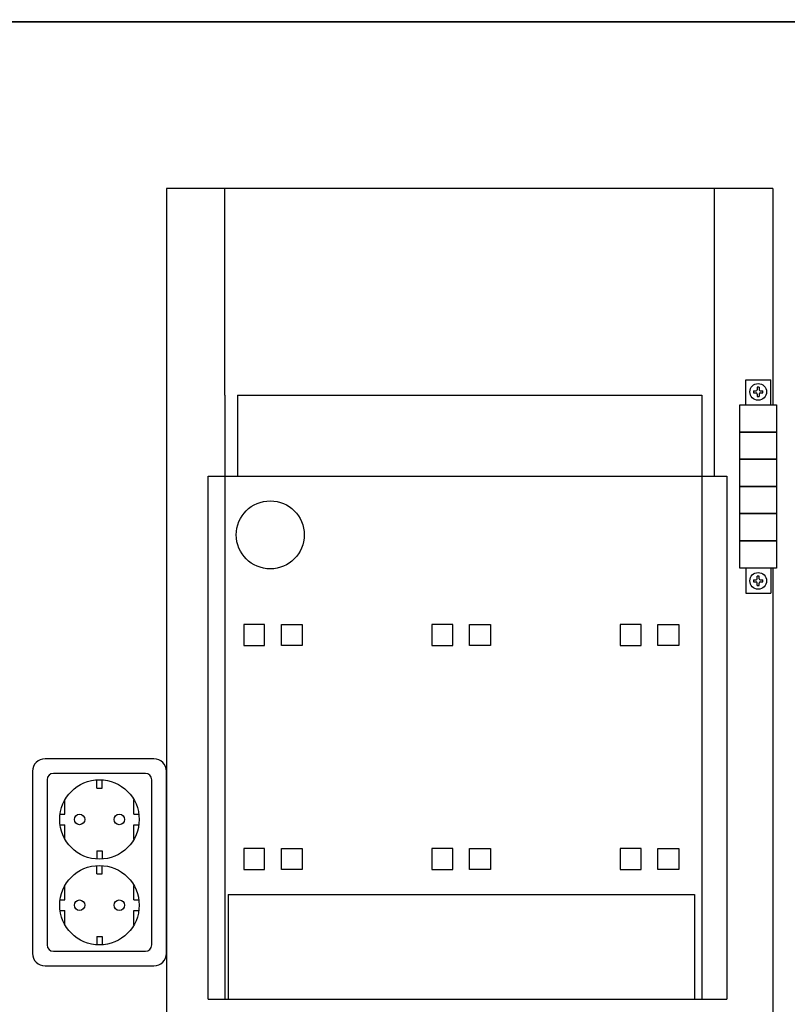
# Model space of a CAD drawing. Extents: x 0 to 4284, y 0 to 2825.
# Drawn here: x 247 to 614, y 872 to 1343 of the extents above; entities that cross this region are included whole.
import ezdxf

# ---------------------------------------------------------------- set-up
doc = ezdxf.new("R2010")
doc.units = 0
doc.header["$LTSCALE"] = 63.5
doc.header["$MEASUREMENT"] = 0
doc.layers.add('EHYTV1', color=1, linetype='CONTINUOUS')
doc.layers.add('EHYTV5', color=5, linetype='CONTINUOUS')

msp = doc.modelspace()

# ---------------------------------------------------------------- linework, layer by layer
at = {"layer": 'EHYTV1'}
for p, q in [((316.95177, 1262.13792), (316.95177, 327.13792)), ((606.95177, 1262.13792), (316.95177, 1262.13792)), ((344.95177, 1163.38342), (344.95177, 1262.13792)), ((578.95177, 1262.13792), (578.95177, 1124.63792)), ((606.95177, 1262.13792), (606.95177, 1158.68783)), ((593.96422, 1158.68783), (593.96422, 1170.68783)), ((593.96422, 1170.68783), (605.96422, 1170.68783)), ((605.96422, 1158.68783), (605.96422, 1170.68783)), ((344.95177, 1163.38342), (344.95177, 874.63792)), ((350.95177, 1163.38342), (572.95177, 1163.38342)), ((350.95177, 1163.38342), (350.95177, 1124.63792)), ((572.95177, 1163.38342), (572.95177, 874.63792)), ((597.77048, 1165.35658), (598.96422, 1165.35658)), ((597.77048, 1164.35658), (598.96422, 1164.35658)), ((599.46422, 1167.05032), (599.46422, 1165.85658)), ((599.46422, 1163.85658), (599.46422, 1162.66283)), ((600.46422, 1167.05032), (600.46422, 1165.85658)), ((600.46422, 1163.85658), (600.46422, 1162.66283)), ((600.96422, 1165.35658), (602.15797, 1165.35658)), ((600.96422, 1164.35658), (602.15797, 1164.35658)), ((336.95177, 1124.63792), (584.95177, 1124.63792)), ((336.95177, 874.63792), (336.95177, 1124.63792)), ((584.95177, 1124.63792), (584.95177, 874.63792)), ((593.96422, 1080.68783), (593.96422, 1068.68783)), ((605.96422, 1080.68783), (605.96422, 1068.68783)), ((606.95177, 1080.68783), (606.95177, 327.13792)), ((597.77048, 1075.01907), (598.96422, 1075.01907)), ((597.77048, 1074.01907), (598.96422, 1074.01907)), ((599.46422, 1075.51907), (599.46422, 1076.71282)), ((599.46422, 1072.32533), (599.46422, 1073.51907)), ((600.46422, 1075.51907), (600.46422, 1076.71282)), ((600.46422, 1072.32533), (600.46422, 1073.51907)), ((600.96422, 1075.01907), (602.15797, 1075.01907)), ((600.96422, 1074.01907), (602.15797, 1074.01907)), ((593.96422, 1068.68783), (605.96422, 1068.68783)), ((259.95177, 979.50136), (259.95177, 900.50136)), ((306.95177, 982.50136), (262.95177, 982.50136)), ((283.70177, 975.50136), (283.70177, 979.4602)), ((286.20177, 975.50136), (286.20177, 979.4602)), ((309.95177, 900.50136), (309.95177, 979.50136)), ((283.70177, 975.50136), (286.20177, 975.50136)), ((268.45177, 963.10136), (268.45177, 969.92208)), ((301.45177, 963.10136), (301.45177, 969.92208)), ((265.95177, 963.10136), (268.45177, 963.10136)), ((301.45177, 963.10136), (303.77303, 963.10136)), ((266.1305, 957.90136), (268.45177, 957.90136)), ((268.45177, 951.08064), (268.45177, 957.90136)), ((301.45177, 957.90136), (303.77303, 957.90136)), ((301.45177, 951.08064), (301.45177, 957.90136)), ((283.70177, 945.50136), (283.70177, 941.54252)), ((283.70177, 945.50136), (286.20177, 945.50136)), ((286.20177, 945.50136), (286.20177, 941.54252)), ((283.70177, 934.50136), (283.70177, 938.4602)), ((286.20177, 934.50136), (286.20177, 938.4602)), ((283.70177, 934.50136), (286.20177, 934.50136)), ((268.45177, 922.10136), (268.45177, 928.92208)), ((301.45177, 922.10136), (301.45177, 928.92208)), ((346.45177, 924.63792), (569.45177, 924.63792)), ((346.45177, 924.63792), (346.45177, 874.63792)), ((569.45177, 924.63792), (569.45177, 874.63792)), ((265.95177, 922.10136), (268.45177, 922.10136)), ((301.45177, 922.10136), (303.77303, 922.10136)), ((266.1305, 916.90136), (268.45177, 916.90136)), ((268.45177, 910.08064), (268.45177, 916.90136)), ((301.45177, 910.08064), (301.45177, 916.90136)), ((301.45177, 916.90136), (303.77303, 916.90136)), ((283.70177, 904.50136), (283.70177, 900.54252)), ((283.70177, 904.50136), (286.20177, 904.50136)), ((286.20177, 904.50136), (286.20177, 900.54252)), ((262.95177, 897.50136), (306.95177, 897.50136)), ((336.95177, 874.63792), (584.95177, 874.63792))]:
    msp.add_line(p, q, dxfattribs=at)
for points in [[(608.71422, 1158.68783), (608.71422, 1145.68783), (591.21422, 1145.68783), (591.21422, 1158.68783)], [(608.71422, 1145.68783), (608.71422, 1132.68783), (591.21422, 1132.68783), (591.21422, 1145.68783)], [(608.71422, 1132.68783), (608.71422, 1119.68783), (591.21422, 1119.68783), (591.21422, 1132.68783)], [(608.71422, 1119.68783), (608.71422, 1106.68783), (591.21422, 1106.68783), (591.21422, 1119.68783)], [(608.71422, 1106.68783), (608.71422, 1093.68783), (591.21422, 1093.68783), (591.21422, 1106.68783)], [(608.71422, 1093.68783), (608.71422, 1080.68783), (591.21422, 1080.68783), (591.21422, 1093.68783)], [(363.95177, 1043.63792), (363.95177, 1053.63792), (353.95177, 1053.63792), (353.95177, 1043.63792)], [(371.95177, 1043.63792), (371.95177, 1053.63792), (381.95177, 1053.63792), (381.95177, 1043.63792)], [(453.95177, 1043.63792), (453.95177, 1053.63792), (443.95177, 1053.63792), (443.95177, 1043.63792)], [(461.95177, 1043.63792), (461.95177, 1053.63792), (471.95177, 1053.63792), (471.95177, 1043.63792)], [(543.95177, 1043.63792), (543.95177, 1053.63792), (533.95177, 1053.63792), (533.95177, 1043.63792)], [(551.95177, 1043.63792), (551.95177, 1053.63792), (561.95177, 1053.63792), (561.95177, 1043.63792)], [(363.95177, 936.63792), (363.95177, 946.63792), (353.95177, 946.63792), (353.95177, 936.63792)], [(371.95177, 936.63792), (371.95177, 946.63792), (381.95177, 946.63792), (381.95177, 936.63792)], [(453.95177, 936.63792), (453.95177, 946.63792), (443.95177, 946.63792), (443.95177, 936.63792)], [(461.95177, 936.63792), (461.95177, 946.63792), (471.95177, 946.63792), (471.95177, 936.63792)], [(543.95177, 936.63792), (543.95177, 946.63792), (533.95177, 946.63792), (533.95177, 936.63792)], [(551.95177, 936.63792), (551.95177, 946.63792), (561.95177, 946.63792), (561.95177, 936.63792)]]:
    msp.add_lwpolyline(points, close=True, dxfattribs=at)
msp.add_lwpolyline([(316.95177, 896.50136), (316.95177, 983.50136, 0.414213562), (310.95177, 989.50136), (258.95177, 989.50136, 0.414213562), (252.95177, 983.50136), (252.95177, 896.50136, 0.414213562), (258.95177, 890.50136), (310.95177, 890.50136, 0.414213562)], format="xyb", close=True, dxfattribs=at)
for centre, radius in [((599.96422, 1164.85658), 4), ((366.62116, 1096.53608), 16.25), ((599.96422, 1074.51907), 4), ((284.95177, 960.50136), 19), ((275.45177, 960.50136), 2.5), ((294.45177, 960.50136), 2.5), ((284.95177, 919.50136), 19), ((275.45177, 919.50136), 2.5), ((294.45177, 919.50136), 2.5)]:
    msp.add_circle(centre, radius, dxfattribs=at)
for centre, radius, start, end in [((599.96422, 1164.85658), 2.25, 167.1604116, 192.8395884), ((598.96422, 1165.85658), 0.5, 270, 0), ((598.96422, 1163.85658), 0.5, 0, 90), ((599.96422, 1164.85658), 2.25, 77.1604116, 102.8395884), ((599.96422, 1164.85658), 2.25, 257.1604116, 282.8395884), ((600.96422, 1165.85658), 0.5, 180, 270), ((600.96422, 1163.85658), 0.5, 90, 180), ((599.96422, 1164.85658), 2.25, 347.1604116, 12.8395884), ((599.96422, 1074.51907), 2.25, 167.1604116, 192.8395884), ((598.96422, 1075.51907), 0.5, 270, 360), ((598.96422, 1073.51907), 0.5, 0, 90), ((599.96422, 1074.51907), 2.25, 77.1604116, 102.8395884), ((600.96422, 1075.51907), 0.5, 180, 270), ((600.96422, 1073.51907), 0.5, 90, 180), ((599.96422, 1074.51907), 2.25, 347.1604116, 12.8395884), ((599.96422, 1074.51907), 2.25, 257.1604116, 282.8395884), ((262.95177, 979.50136), 3, 90, 180), ((306.95177, 979.50136), 3, 0, 90), ((262.95177, 900.50136), 3, 180, 270), ((306.95177, 900.50136), 3, 270, 0)]:
    msp.add_arc(centre, radius, start, end, dxfattribs=at)
at = {"layer": 'EHYTV5'}
msp.add_line((721.95177, 1341.80177), (201.95177, 1341.80177), dxfattribs=at)
msp.add_lwpolyline([(721.95177, 1341.80177), (721.95177, 1941.79993), (201.95177, 1941.79993), (201.95177, 1341.80177)], close=True, dxfattribs=at)

doc.saveas('drawing.dxf')
